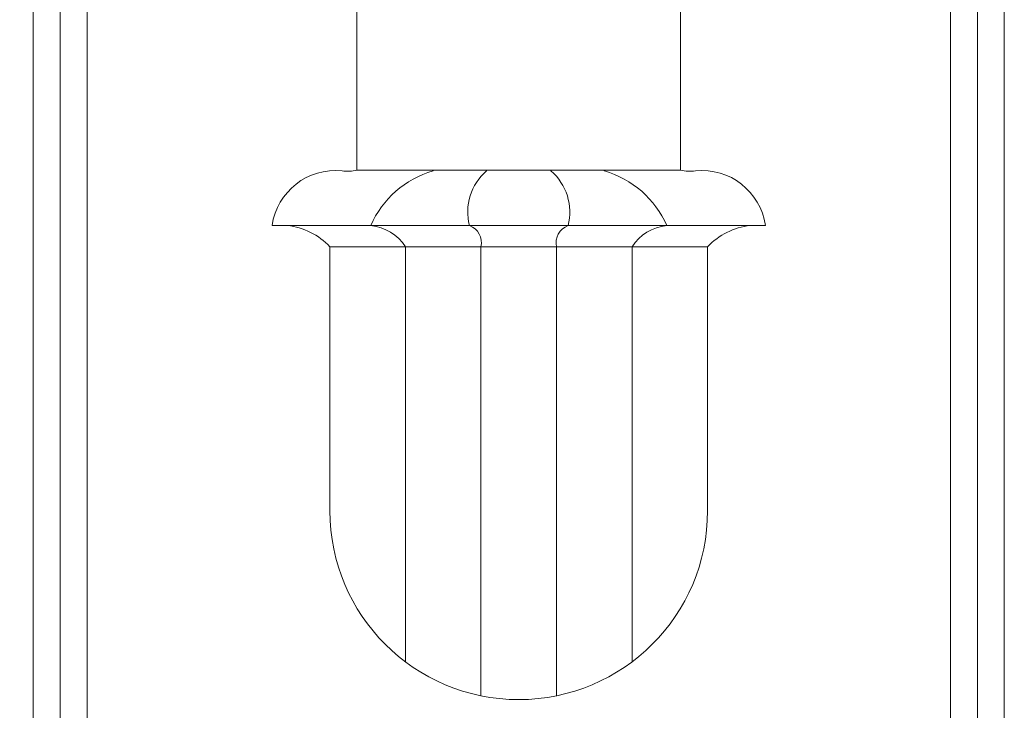
# Model space of a CAD drawing. Extents: x -18.5 to 58.7, y -8.2 to 53.9.
# Drawn here: x -11 to -1.8, y 33.8 to 40.2 of the extents above; entities that cross this region are included whole.
import ezdxf

# ---------------------------------------------------------------- set-up
doc = ezdxf.new("R2010")
doc.units = 0
doc.header["$MEASUREMENT"] = 0
doc.layers.get('0').update_dxf_attribs({"linetype": 'CONTINUOUS', "lineweight": 13})
doc.layers.get('DEFPOINTS').update_dxf_attribs({"linetype": 'CONTINUOUS'})
doc.layers.add('Text', color=7, linetype='CONTINUOUS')
doc.styles.add('ROMAND', font='romand.shx', dxfattribs={"oblique": 15})
doc.dimstyles.new('ROMAND', dxfattribs={"dimscale": 4.5, "dimtxt": 0.125, "dimasz": 0.125, "dimexe": 0.0625, "dimexo": 0.0625, "dimgap": 0.0625, "dimtad": 0, "dimtih": 1, "dimtoh": 1, "dimdec": 3, "dimzin": 0, "dimdsep": 46, "dimlunit": 4, "dimtxsty": 'ROMAND', "dimcen": 0, "dimadec": 0, "dimazin": 0, "dimtfac": 1, "dimtdec": 3, "dimtofl": 0, "dimtmove": 0, "dimatfit": 3, "dimfxl": 0, "dimtolj": 1, "dimtzin": 0, "dimarcsym": 0})

# ---------------------------------------------------------------- blocks, each defined once
blk = doc.blocks.new('*D6')
at = {"layer": 'DEFPOINTS', "color": 0}
for p in [(-17.0591, 48.0412), (-6.3279, 48.0412), (-10.8279, 27.0412)]:
    blk.add_point(p, dxfattribs=at)
at = {"layer": 'Text', "color": 0, "lineweight": -2}
for p, q in [((-6.6092, 48.0412), (-17.3404, 48.0412)), ((-17.0591, 47.4787), (-17.0591, 38.1573)), ((-17.0591, 27.6037), (-17.0591, 36.9252)), ((-11.1092, 27.0412), (-17.3404, 27.0412))]:
    blk.add_line(p, q, dxfattribs=at)
at = {"layer": 'Text', "color": 0}
for points in [[(-17.1529, 47.4787), (-16.9654, 47.4787), (-17.0591, 48.0412)], [(-17.1529, 27.6037), (-16.9654, 27.6037), (-17.0591, 27.0412)]]:
    blk.add_solid(points, dxfattribs=at)
at = {"layer": 'Text', "color": 0, "insert": (-17.0591, 37.5412), "char_height": 0.5625, "attachment_point": 5, "style": 'ROMAND'}
blk.add_mtext('\\A1;1\'-9"', dxfattribs=at)

msp = doc.modelspace()

# ---------------------------------------------------------------- linework, layer by layer
for p, q in [((-10.8279, 44.5412), (-10.8279, 30.5412)), ((-1.8279, 44.5412), (-1.8279, 30.5412)), ((-10.5779, 44.2912), (-10.5779, 30.7912)), ((-2.0779, 44.2912), (-2.0779, 30.7912)), ((-10.3279, 44.0412), (-10.3279, 31.0412)), ((-2.3279, 44.0412), (-2.3279, 31.0412)), ((-7.8279, 38.8145), (-4.8279, 38.8145)), ((-8.6135, 38.3022), (-4.0424, 38.3022)), ((-8.0779, 35.6558), (-8.0779, 38.1052)), ((-4.5779, 38.1052), (-8.0779, 38.1052)), ((-7.3779, 34.2558), (-7.3779, 38.1052)), ((-6.6779, 33.9412), (-6.6779, 38.1052)), ((-5.9779, 33.9412), (-5.9779, 38.1052)), ((-5.2779, 34.2558), (-5.2779, 38.1052)), ((-4.5779, 35.6558), (-4.5779, 38.1052))]:
    msp.add_line(p, q)
msp.add_lwpolyline([(-4.8279, 38.8145), (-4.8279, 41.8145), (-7.8279, 41.8145), (-7.8279, 38.8145)])
for centre, radius, start, end in [((-8.027, 38.2198), 0.5922, 84.026, 172.00431), ((-7.9162, 39.2787), 0.4725, 264.026, 280.77134), ((-6.8692, 37.9388), 0.9061, 106.22309, 156.35434), ((-7.9162, 39.2787), 0.9225, 329.37404, 329.78883), ((-6.2986, 38.4282), 0.5025, 130.75927, 194.52158), ((-7.9162, 39.2787), 1.3725, 339.9763, 340.23198), ((-4.7396, 39.2787), 1.3725, 199.76802, 200.0237), ((-6.3572, 38.4282), 0.5025, 345.47842, 49.24073), ((-4.7396, 39.2787), 0.9225, 210.21117, 210.62596), ((-5.7866, 37.9388), 0.9061, 23.64566, 73.77691), ((-4.7396, 39.2787), 0.4725, 259.22866, 275.974), ((-4.6288, 38.2198), 0.5922, 7.99569, 95.974), ((-8.543, 37.6672), 0.6388, 43.2757, 83.66931), ((-7.74, 37.8751), 0.429, 32.4299, 84.54447), ((-6.8454, 38.1417), 0.1715, 347.6943, 69.36958), ((-5.8104, 38.1417), 0.1715, 110.63042, 192.3057), ((-4.9158, 37.8751), 0.429, 95.45553, 147.5701), ((-4.1128, 37.6672), 0.6388, 96.33069, 136.7243), ((-6.3279, 35.6558), 1.75, 180, 0)]:
    msp.add_arc(centre, radius, start, end)

# ---------------------------------------------------------------- dimensions: what is measured, and where the dimension line sits
at = {"layer": 'Text'}
dim = msp.add_linear_dim(base=(-17.0591, 48.0412), p1=(-10.8279, 27.0412), p2=(-6.3279, 48.0412), angle=270, dimstyle='ROMAND', dxfattribs=at)
dim.commit()
dim.dimension.update_dxf_attribs({"geometry": '*D6', "text_midpoint": (-17.0591, 37.5412)})

doc.saveas('drawing.dxf')
